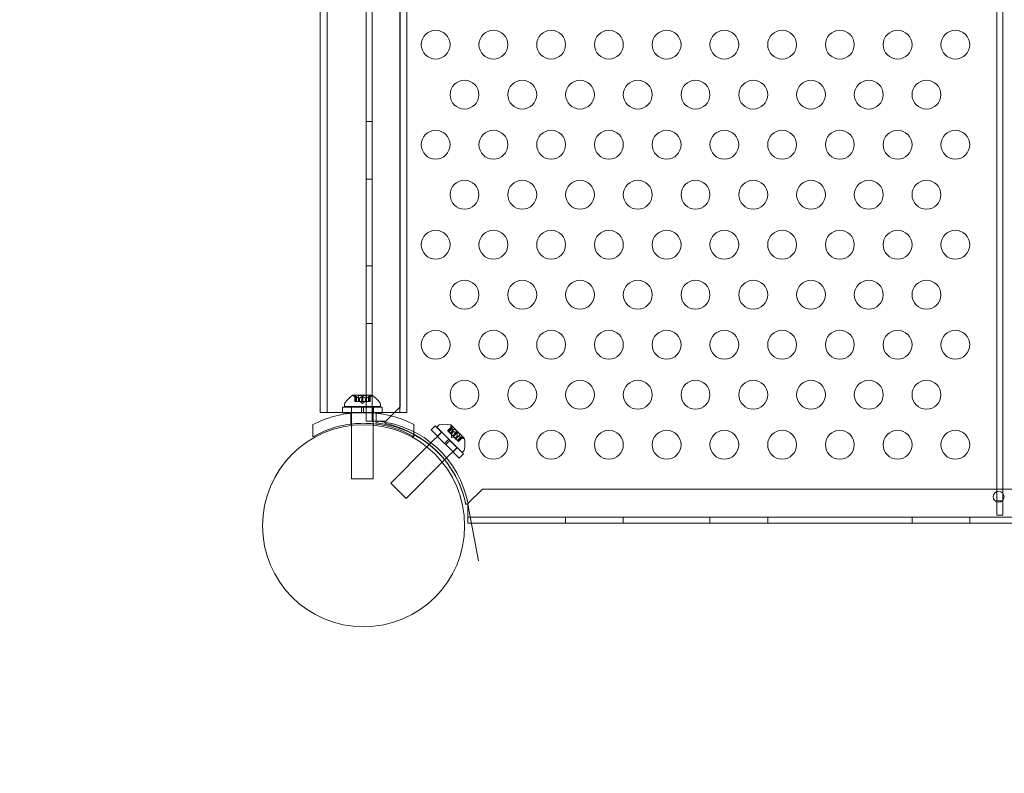
# Model space of a CAD drawing. Extents: x 0 to 1447, y -199 to 370.
# Drawn here: x 1048 to 1065, y 40 to 53 of the extents above; entities that cross this region are included whole.
import ezdxf

# ---------------------------------------------------------------- set-up
doc = ezdxf.new("R2010")
doc.units = 0
doc.header["$MEASUREMENT"] = 0
doc.header["$PDMODE"] = 32
doc.header["$PDSIZE"] = -1
doc.styles.get("Standard").update_dxf_attribs({"font": 'Helvetica LT 57 Condensed_0.ttf'})
doc.dimstyles.new('FEET-METERS', dxfattribs={"dimtxt": 12, "dimasz": 7, "dimexe": 3, "dimexo": 3, "dimgap": 3, "dimtad": 0, "dimdec": 1, "dimzin": 3, "dimdsep": 46, "dimlunit": 4, "dimtxsty": 'Standard', "dimcen": 0.09, "dimadec": 0, "dimazin": 0, "dimtfac": 2, "dimtdec": 1, "dimtofl": 0, "dimtmove": 0, "dimatfit": 3, "dimfxl": 1, "dimfrac": 2, "dimtolj": 1, "dimtzin": 3, "dimarcsym": 0})

# ---------------------------------------------------------------- blocks, each defined once
blk = doc.blocks.new('*D176')
at = {"color": 0, "lineweight": -2, "transparency": 16777216}
for p, q in [((905.618, 17.299), (905.618, 354.731)), ((1447.454, 31.752), (1447.454, 354.731)), ((912.618, 351.731), (1074.418, 351.731)), ((1440.454, 351.731), (1176.587, 351.731))]:
    blk.add_line(p, q, dxfattribs=at)
at = {"color": 0, "lineweight": 0, "transparency": 16777216}
for points in [[(912.618, 352.897), (912.618, 350.564), (905.618, 351.731)], [(1440.454, 352.897), (1440.454, 350.564), (1447.454, 351.731)]]:
    blk.add_solid(points, dxfattribs=at)
at = {"layer": 'DEFPOINTS', "color": 0, "lineweight": 0, "transparency": 16777216}
for p in [(905.618, 351.731), (1447.454, 28.752), (905.618, 14.299)]:
    blk.add_point(p, dxfattribs=at)
at = {"color": 0, "lineweight": 0, "transparency": 16777216, "insert": (1125.503, 351.731), "char_height": 12, "attachment_point": 5}
blk.add_mtext('\\A1;45\'-2" [13.8M]', dxfattribs=at)
blk = doc.blocks.new('*D177')
at = {"color": 0, "lineweight": -2, "transparency": 16777216}
for p, q in [((1283.544, 288.919), (880.249, 288.919)), ((883.249, 281.919), (883.249, 114.704)), ((883.249, -119.921), (883.249, 12.687)), ((1085.042, -126.921), (880.249, -126.921))]:
    blk.add_line(p, q, dxfattribs=at)
at = {"color": 0, "lineweight": 0, "transparency": 16777216}
for points in [[(882.082, 281.919), (884.416, 281.919), (883.249, 288.919)], [(882.082, -119.921), (884.416, -119.921), (883.249, -126.921)]]:
    blk.add_solid(points, dxfattribs=at)
at = {"layer": 'DEFPOINTS', "color": 0, "lineweight": 0, "transparency": 16777216}
for p in [(1286.544, 288.919), (883.249, -126.921), (1088.042, -126.921)]:
    blk.add_point(p, dxfattribs=at)
at = {"color": 0, "lineweight": 0, "transparency": 16777216, "insert": (883.249, 63.696), "char_height": 12, "attachment_point": 5, "rotation": 90}
blk.add_mtext('\\A1;34\'-8" [10.6M]', dxfattribs=at)
blk = doc.blocks.new('new block')
at = {"color": 0, "linetype": 'Continuous', "lineweight": 0}
for p, q in [((1053.864, 46.271), (1053.864, 78.651)), ((1053.968, 78.651), (1053.968, 46.271)), ((1053.188, 78.499), (1053.188, 46.422)), ((1054.448, 78.499), (1054.448, 46.422)), ((1054.568, 78.499), (1054.568, 46.422)), ((1054.453, 46.521), (1054.453, 78.401)), ((1053.068, 58.961), (1053.068, 46.422)), ((1064.785, 45.048), (1064.785, 55.373)), ((1064.889, 55.399), (1064.889, 45.022)), ((1053.968, 51.461), (1053.864, 51.461)), ((1053.968, 50.461), (1053.864, 50.461)), ((1053.968, 48.961), (1053.864, 48.961)), ((1053.968, 47.961), (1053.864, 47.961)), ((1053.964, 46.724), (1053.637, 46.724)), ((1053.488, 46.524), (1053.488, 46.565)), ((1053.697, 46.668), (1053.652, 46.707)), ((1053.668, 46.708), (1053.668, 46.612)), ((1053.678, 46.612), (1053.668, 46.612)), ((1053.67, 46.705), (1053.67, 46.612)), ((1053.678, 46.705), (1053.678, 46.612)), ((1053.678, 46.612), (1053.748, 46.612)), ((1053.697, 46.668), (1053.697, 46.612)), ((1053.697, 46.668), (1053.697, 46.612)), ((1053.87, 46.718), (1053.731, 46.718)), ((1053.731, 46.718), (1053.731, 46.612)), ((1053.748, 46.668), (1053.748, 46.612)), ((1053.748, 46.612), (1053.751, 46.612)), ((1053.75, 46.668), (1053.75, 46.612)), ((1053.751, 46.612), (1053.792, 46.612)), ((1053.8, 46.578), (1053.761, 46.612)), ((1053.792, 46.705), (1053.792, 46.612)), ((1053.809, 46.612), (1053.792, 46.612)), ((1053.8, 46.578), (1053.84, 46.612)), ((1053.809, 46.705), (1053.809, 46.612)), ((1053.809, 46.612), (1053.851, 46.612)), ((1053.851, 46.668), (1053.851, 46.612)), ((1053.851, 46.612), (1053.855, 46.612)), ((1053.853, 46.668), (1053.853, 46.612)), ((1053.855, 46.612), (1053.924, 46.612)), ((1053.87, 46.718), (1053.87, 46.612)), ((1053.904, 46.668), (1053.949, 46.707)), ((1053.904, 46.668), (1053.904, 46.612)), ((1053.904, 46.668), (1053.904, 46.612)), ((1053.923, 46.705), (1053.923, 46.612)), ((1053.933, 46.612), (1053.924, 46.612)), ((1053.931, 46.705), (1053.931, 46.612)), ((1053.933, 46.708), (1053.933, 46.612)), ((1054.113, 46.523), (1054.113, 46.564)), ((1053.456, 46.422), (1053.068, 46.422)), ((1053.457, 46.514), (1053.456, 46.414)), ((1054.144, 46.422), (1053.456, 46.422)), ((1053.64, 46.414), (1053.456, 46.414)), ((1053.785, 46.514), (1053.457, 46.514)), ((1054.113, 46.523), (1053.488, 46.524)), ((1053.599, 46.221), (1053.599, 46.41)), ((1053.608, 46.514), (1053.608, 46.414)), ((1053.613, 46.524), (1053.613, 46.514)), ((1053.613, 46.514), (1053.613, 46.414)), ((1053.613, 46.414), (1053.613, 46.411)), ((1053.613, 46.411), (1053.613, 46.222)), ((1053.785, 46.414), (1053.64, 46.414)), ((1053.785, 46.514), (1053.785, 46.422)), ((1053.785, 46.514), (1053.816, 46.514)), ((1053.785, 46.422), (1053.785, 46.414)), ((1053.785, 46.414), (1053.816, 46.414)), ((1053.816, 46.514), (1053.816, 46.422)), ((1054.144, 46.513), (1053.816, 46.514)), ((1053.816, 46.422), (1053.816, 46.414)), ((1054, 46.413), (1053.816, 46.414)), ((1053.988, 46.524), (1053.988, 46.513)), ((1053.988, 46.513), (1053.988, 46.226)), ((1053.993, 46.513), (1053.993, 46.413)), ((1054.144, 46.413), (1054, 46.413)), ((1054.037, 46.221), (1054.037, 46.41)), ((1054.144, 46.513), (1054.144, 46.413)), ((1054.568, 46.422), (1054.144, 46.422)), ((1054.203, 46.271), (1054.453, 46.521)), ((1052.943, 46), (1052.943, 46.213)), ((1053.613, 46.222), (1053.613, 46.198)), ((1054.068, 46.271), (1053.864, 46.271)), ((1053.988, 46.226), (1053.988, 46.202)), ((1054.193, 46.271), (1054.068, 46.271)), ((1054.068, 46.236), (1054.068, 46.271)), ((1054.193, 46.231), (1054.193, 46.271)), ((1054.193, 46.271), (1054.203, 46.271)), ((1054.693, 46.213), (1054.693, 46)), ((1053.613, 46.198), (1053.612, 45.274)), ((1053.988, 46.202), (1053.987, 45.274)), ((1055.174, 46.082), (1054.957, 45.865)), ((1054.991, 46.119), (1055.062, 46.19)), ((1054.991, 46.119), (1055.223, 45.887)), ((1055.062, 46.19), (1055.294, 45.958)), ((1055.086, 46.17), (1055.115, 46.199)), ((1055.086, 46.17), (1055.528, 45.728)), ((1055.098, 46.013), (1055.168, 46.083)), ((1055.344, 46.173), (1055.276, 46.105)), ((1055.276, 46.105), (1055.282, 46.099)), ((1055.343, 46.17), (1055.277, 46.104)), ((1055.331, 46.05), (1055.282, 46.099)), ((1055.349, 46.164), (1055.283, 46.098)), ((1055.336, 46.124), (1055.296, 46.085)), ((1055.336, 46.124), (1055.296, 46.085)), ((1055.395, 46.136), (1055.32, 46.061)), ((1055.336, 46.124), (1055.331, 46.184)), ((1055.334, 46.048), (1055.331, 46.05)), ((1055.371, 46.089), (1055.332, 46.049)), ((1055.564, 45.975), (1055.333, 46.207)), ((1055.373, 46.087), (1055.334, 46.048)), ((1055.363, 46.018), (1055.334, 46.048)), ((1055.429, 46.084), (1055.363, 46.018)), ((1055.441, 46.072), (1055.375, 46.006)), ((1055.395, 46.136), (1055.493, 46.038)), ((1055.223, 45.887), (1055.294, 45.958)), ((1055.245, 45.865), (1055.223, 45.887)), ((1055.245, 45.865), (1055.316, 45.936)), ((1055.316, 45.936), (1055.294, 45.958)), ((1055.316, 45.936), (1055.548, 45.704)), ((1055.345, 45.987), (1055.341, 46.04)), ((1055.345, 45.987), (1055.397, 45.984)), ((1055.363, 46.018), (1055.375, 46.006)), ((1055.404, 45.977), (1055.375, 46.006)), ((1055.407, 45.974), (1055.404, 45.977)), ((1055.444, 46.015), (1055.405, 45.976)), ((1055.446, 46.014), (1055.407, 45.974)), ((1055.456, 45.925), (1055.407, 45.974)), ((1055.493, 46.038), (1055.418, 45.963)), ((1055.482, 45.978), (1055.442, 45.939)), ((1055.482, 45.978), (1055.442, 45.939)), ((1055.521, 45.991), (1055.456, 45.925)), ((1055.456, 45.925), (1055.463, 45.918)), ((1055.528, 45.985), (1055.462, 45.919)), ((1055.531, 45.986), (1055.463, 45.918)), ((1055.482, 45.978), (1055.541, 45.974)), ((1054.916, 45.824), (1054.29, 45.198)), ((1054.957, 45.865), (1054.916, 45.824)), ((1055.439, 45.817), (1055.224, 45.601)), ((1055.245, 45.865), (1055.477, 45.633)), ((1055.37, 45.74), (1055.441, 45.811)), ((1055.477, 45.633), (1055.548, 45.704)), ((1055.528, 45.728), (1055.557, 45.757)), ((1055.182, 45.559), (1054.555, 44.933)), ((1055.224, 45.601), (1055.182, 45.559)), ((1053.987, 45.274), (1053.612, 45.274)), ((1054.29, 45.198), (1054.555, 44.933)), ((1055.878, 45.096), (1055.628, 44.846)), ((1087.758, 45.096), (1055.878, 45.096)), ((1064.785, 44.891), (1064.785, 45.048)), ((1064.889, 45.022), (1064.889, 44.899)), ((1064.881, 44.891), (1064.785, 44.891)), ((1064.785, 44.891), (1064.785, 44.873)), ((1064.785, 44.873), (1064.785, 44.641)), ((1064.889, 44.891), (1064.881, 44.891)), ((1064.889, 44.899), (1064.889, 44.891)), ((1064.889, 44.641), (1064.889, 44.891)), ((1055.628, 44.836), (1055.589, 44.836)), ((1055.628, 44.836), (1055.589, 44.836)), ((1055.628, 44.846), (1055.628, 44.836)), ((1055.628, 44.71), (1055.628, 44.836)), ((1055.628, 44.836), (1055.811, 43.853)), ((1055.628, 44.506), (1055.628, 44.71)), ((1055.628, 44.61), (1088.008, 44.61)), ((1088.008, 44.506), (1055.628, 44.506)), ((1057.318, 44.61), (1057.318, 44.506)), ((1058.318, 44.61), (1058.318, 44.506)), ((1059.818, 44.61), (1059.818, 44.506)), ((1060.818, 44.61), (1060.818, 44.506)), ((1063.318, 44.61), (1063.318, 44.506)), ((1064.318, 44.61), (1064.318, 44.506)), ((1064.785, 44.641), (1064.889, 44.641))]:
    blk.add_line(p, q, dxfattribs=at)
for centre, radius in [((1055.068, 52.791), 0.25), ((1056.068, 52.791), 0.25), ((1057.068, 52.791), 0.25), ((1058.068, 52.791), 0.25), ((1059.068, 52.791), 0.25), ((1060.068, 52.791), 0.25), ((1061.068, 52.791), 0.25), ((1062.068, 52.791), 0.25), ((1063.068, 52.791), 0.25), ((1064.068, 52.791), 0.25), ((1055.568, 51.925), 0.25), ((1056.568, 51.925), 0.25), ((1057.568, 51.925), 0.25), ((1058.568, 51.925), 0.25), ((1059.568, 51.925), 0.25), ((1060.568, 51.925), 0.25), ((1061.568, 51.925), 0.25), ((1062.568, 51.925), 0.25), ((1063.568, 51.925), 0.25), ((1055.068, 51.059), 0.25), ((1056.068, 51.059), 0.25), ((1057.068, 51.059), 0.25), ((1058.068, 51.059), 0.25), ((1059.068, 51.059), 0.25), ((1060.068, 51.059), 0.25), ((1061.068, 51.059), 0.25), ((1062.068, 51.059), 0.25), ((1063.068, 51.059), 0.25), ((1064.068, 51.059), 0.25), ((1055.568, 50.193), 0.25), ((1056.568, 50.193), 0.25), ((1057.568, 50.193), 0.25), ((1058.568, 50.193), 0.25), ((1059.568, 50.193), 0.25), ((1060.568, 50.193), 0.25), ((1061.568, 50.193), 0.25), ((1062.568, 50.193), 0.25), ((1063.568, 50.193), 0.25), ((1055.068, 49.327), 0.25), ((1056.068, 49.327), 0.25), ((1057.068, 49.327), 0.25), ((1058.068, 49.327), 0.25), ((1059.068, 49.327), 0.25), ((1060.068, 49.327), 0.25), ((1061.068, 49.327), 0.25), ((1062.068, 49.327), 0.25), ((1063.068, 49.327), 0.25), ((1064.068, 49.327), 0.25), ((1055.568, 48.461), 0.25), ((1056.568, 48.461), 0.25), ((1057.568, 48.461), 0.25), ((1058.568, 48.461), 0.25), ((1059.568, 48.461), 0.25), ((1060.568, 48.461), 0.25), ((1061.568, 48.461), 0.25), ((1062.568, 48.461), 0.25), ((1063.568, 48.461), 0.25), ((1055.068, 47.595), 0.25), ((1056.068, 47.595), 0.25), ((1057.068, 47.595), 0.25), ((1058.068, 47.595), 0.25), ((1059.068, 47.595), 0.25), ((1060.068, 47.595), 0.25), ((1061.068, 47.595), 0.25), ((1062.068, 47.595), 0.25), ((1063.068, 47.595), 0.25), ((1064.068, 47.595), 0.25), ((1055.568, 46.729), 0.25), ((1056.568, 46.729), 0.25), ((1057.568, 46.729), 0.25), ((1058.568, 46.729), 0.25), ((1059.568, 46.729), 0.25), ((1060.568, 46.729), 0.25), ((1061.568, 46.729), 0.25), ((1062.568, 46.729), 0.25), ((1063.568, 46.729), 0.25), ((1053.82, 44.46), 1.75), ((1053.82, 44.46), 1.75), ((1056.068, 45.863), 0.25), ((1057.068, 45.863), 0.25), ((1058.068, 45.863), 0.25), ((1059.068, 45.863), 0.25), ((1060.068, 45.863), 0.25), ((1061.068, 45.863), 0.25), ((1062.068, 45.863), 0.25), ((1063.068, 45.863), 0.25), ((1064.068, 45.863), 0.25), ((1064.818, 44.961), 0.0938)]:
    blk.add_circle(centre, radius, dxfattribs=at)
for centre, radius, start, end in [((1050.818, 29.46), 31.812, 90, 180), ((1053.899, 46.316), 0.485, 122.8751, 146.8193), ((1053.637, 46.722), 0.0025, 89.9491, 123.0722), ((1053.637, 46.722), 0.0025, 29.9522, 89.9491), ((1053.693, 46.754), 0.0625, 209.9522, 228.8783), ((1053.908, 46.754), 0.0625, -48.9801, -30.0541), ((1053.964, 46.721), 0.0025, 89.9491, 149.9459), ((1053.964, 46.721), 0.0025, 56.826, 89.9491), ((1053.701, 46.317), 0.485, 33.0788, 57.023), ((1053.519, 46.565), 0.0313, 146.8193, 179.9491), ((1054.082, 46.564), 0.0312, 359.9491, 33.0788), ((1053.891, 44.513), 1.767, 10.5291, 84.2701), ((1053.86, 44.483), 1.764, 61.823, 83.242), ((1053.818, 44.461), 1.81, 61.0929, 78.0423), ((1055.23, 45.733), 0.485, 77.9261, 101.8703), ((1053.818, 44.461), 1.81, 11.9577, 61.0929), ((1055.137, 46.177), 0.0313, 101.8703, 135), ((1055.394, 46.188), 0.0625, 165.0032, 183.9292), ((1055.331, 46.205), 0.0025, 45, 78.1231), ((1055.331, 46.205), 0.0025, 345.0032, 45), ((1053.86, 44.483), 1.764, 45.2513, 61.823), ((1055.545, 46.036), 0.0625, 266.0708, 284.9968), ((1055.562, 45.974), 0.0025, 45, 104.9968), ((1055.562, 45.974), 0.0025, 11.8769, 45), ((1055.09, 45.873), 0.485, 348.1297, 12.0739), ((1053.86, 44.483), 1.764, 11.7777, 45.2513), ((1055.535, 45.779), 0.0312, 315, 348.1297), ((1053.86, 44.483), 1.764, 11.5176, 11.7777)]:
    blk.add_arc(centre, radius, start, end, dxfattribs=at)
for points, knots in [([(1053.669, 46.707), (1053.669, 46.707), (1053.669, 46.707), (1053.668, 46.708), (1053.668, 46.708), (1053.668, 46.709), (1053.669, 46.709), (1053.669, 46.71), (1053.669, 46.71), (1053.67, 46.71), (1053.67, 46.71), (1053.67, 46.71), (1053.67, 46.71), (1053.67, 46.71), (1053.67, 46.71), (1053.67, 46.71), (1053.67, 46.71), (1053.67, 46.71), (1053.67, 46.71), (1053.67, 46.71), (1053.67, 46.71), (1053.67, 46.71), (1053.67, 46.71), (1053.671, 46.709), (1053.672, 46.709), (1053.673, 46.709), (1053.673, 46.708), (1053.675, 46.708), (1053.675, 46.707), (1053.676, 46.707)], [0, 0, 0, 0, 0.00041232, 0.00041232, 0.00367036, 0.00367036, 0.0061271, 0.0061271, 0.00796491, 0.00796491, 0.00815345, 0.00815345, 0.00825503, 0.00825503, 0.00831852, 0.00831852, 0.00838777, 0.00838777, 0.00848273, 0.00848273, 0.00870295, 0.00870295, 0.01013563, 0.01013563, 0.01215525, 0.01215525, 0.01467787, 0.01467787, 0.0166517, 0.0166517, 0.0166517, 0.0166517]), ([(1053.676, 46.707), (1053.676, 46.707), (1053.676, 46.707), (1053.675, 46.708), (1053.674, 46.708), (1053.672, 46.709), (1053.672, 46.709), (1053.671, 46.709), (1053.67, 46.71), (1053.67, 46.71), (1053.67, 46.71), (1053.67, 46.71), (1053.67, 46.71), (1053.67, 46.71), (1053.67, 46.71), (1053.67, 46.71), (1053.67, 46.71), (1053.67, 46.71), (1053.67, 46.71), (1053.67, 46.71), (1053.67, 46.71), (1053.669, 46.71), (1053.669, 46.71), (1053.669, 46.709), (1053.669, 46.709), (1053.668, 46.709), (1053.668, 46.708), (1053.668, 46.708), (1053.669, 46.707), (1053.669, 46.707)], [0, 0, 0, 0, 0.00041133, 0.00041133, 0.0035034, 0.0035034, 0.00594033, 0.00594033, 0.00795678, 0.00795678, 0.00816734, 0.00816734, 0.00825334, 0.00825334, 0.00831687, 0.00831687, 0.00838579, 0.00838579, 0.00847957, 0.00847957, 0.00869405, 0.00869405, 0.01012524, 0.01012524, 0.01214061, 0.01214061, 0.01467168, 0.01467168, 0.01664979, 0.01664979, 0.01664979, 0.01664979]), ([(1053.669, 46.707), (1053.669, 46.707), (1053.669, 46.707), (1053.669, 46.707), (1053.669, 46.706), (1053.669, 46.706)], [0.026417714, 0.026417714, 0.026417714, 0.026417714, 0.026883246, 0.026883246, 0.028070805, 0.028070805, 0.028070805, 0.028070805]), ([(1053.678, 46.705), (1053.678, 46.706), (1053.677, 46.706), (1053.676, 46.707), (1053.676, 46.707), (1053.676, 46.707)], [0.007300399, 0.007300399, 0.007300399, 0.007300399, 0.009949303, 0.009949303, 0.010414835, 0.010414835, 0.010414835, 0.010414835]), ([(1053.697, 46.668), (1053.697, 46.668), (1053.697, 46.668), (1053.697, 46.668), (1053.697, 46.668), (1053.697, 46.668)], [0.006463967, 0.006463967, 0.006463967, 0.006463967, 0.007125803, 0.007125803, 0.009029787, 0.009029787, 0.009029787, 0.009029787]), ([(1053.746, 46.668), (1053.747, 46.668), (1053.747, 46.668), (1053.747, 46.668), (1053.747, 46.668), (1053.748, 46.668)], [0.006463967, 0.006463967, 0.006463967, 0.006463967, 0.007125803, 0.007125803, 0.007719964, 0.007719964, 0.007719964, 0.007719964]), ([(1053.751, 46.668), (1053.751, 46.668), (1053.75, 46.668), (1053.75, 46.668), (1053.749, 46.668), (1053.748, 46.668), (1053.748, 46.668), (1053.748, 46.668)], [0.006463967, 0.006463967, 0.006463967, 0.006463967, 0.007125803, 0.007125803, 0.009029787, 0.009029787, 0.010339612, 0.010339612, 0.010339612, 0.010339612]), ([(1053.793, 46.707), (1053.794, 46.707), (1053.794, 46.707), (1053.794, 46.708), (1053.795, 46.708), (1053.797, 46.709), (1053.797, 46.709), (1053.799, 46.709), (1053.799, 46.709), (1053.8, 46.709), (1053.8, 46.709), (1053.8, 46.709), (1053.8, 46.709), (1053.8, 46.709), (1053.8, 46.709), (1053.801, 46.709), (1053.801, 46.709), (1053.801, 46.709), (1053.801, 46.709), (1053.801, 46.709), (1053.801, 46.709), (1053.801, 46.709), (1053.802, 46.709), (1053.803, 46.709), (1053.804, 46.709), (1053.805, 46.709), (1053.806, 46.708), (1053.807, 46.708), (1053.807, 46.707), (1053.808, 46.707)], [0, 0, 0, 0, 0.00041348, 0.00041348, 0.00335938, 0.00335938, 0.00572359, 0.00572359, 0.00794646, 0.00794646, 0.00816387, 0.00816387, 0.00825132, 0.00825132, 0.00831543, 0.00831543, 0.00838451, 0.00838451, 0.0084777, 0.0084777, 0.00868732, 0.00868732, 0.01011652, 0.01011652, 0.01212817, 0.01212817, 0.01466672, 0.01466672, 0.01664861, 0.01664861, 0.01664861, 0.01664861]), ([(1053.808, 46.707), (1053.807, 46.707), (1053.807, 46.707), (1053.807, 46.708), (1053.806, 46.708), (1053.805, 46.709), (1053.804, 46.709), (1053.802, 46.709), (1053.802, 46.709), (1053.801, 46.709), (1053.801, 46.709), (1053.801, 46.709), (1053.801, 46.709), (1053.801, 46.709), (1053.801, 46.709), (1053.801, 46.709), (1053.8, 46.709), (1053.8, 46.709), (1053.8, 46.709), (1053.8, 46.709), (1053.8, 46.709), (1053.8, 46.709), (1053.799, 46.709), (1053.798, 46.709), (1053.797, 46.709), (1053.796, 46.709), (1053.795, 46.708), (1053.794, 46.708), (1053.794, 46.707), (1053.793, 46.707)], [0, 0, 0, 0, 0.00041393, 0.00041393, 0.00331032, 0.00331032, 0.00567645, 0.00567645, 0.00794407, 0.00794407, 0.00816309, 0.00816309, 0.00825092, 0.00825092, 0.00831521, 0.00831521, 0.00838441, 0.00838441, 0.0084776, 0.0084776, 0.00868657, 0.00868657, 0.01011525, 0.01011525, 0.0121263, 0.0121263, 0.01466595, 0.01466595, 0.01664838, 0.01664838, 0.01664838, 0.01664838]), ([(1053.793, 46.707), (1053.793, 46.707), (1053.793, 46.707), (1053.793, 46.707), (1053.793, 46.706), (1053.793, 46.706)], [0.026417714, 0.026417714, 0.026417714, 0.026417714, 0.026883246, 0.026883246, 0.028070805, 0.028070805, 0.028070805, 0.028070805]), ([(1053.809, 46.705), (1053.809, 46.706), (1053.808, 46.706), (1053.808, 46.707), (1053.808, 46.707), (1053.808, 46.707)], [0.007300399, 0.007300399, 0.007300399, 0.007300399, 0.009949303, 0.009949303, 0.010414835, 0.010414835, 0.010414835, 0.010414835]), ([(1053.85, 46.668), (1053.85, 46.668), (1053.851, 46.668), (1053.851, 46.668), (1053.851, 46.668), (1053.851, 46.668)], [0.006463967, 0.006463967, 0.006463967, 0.006463967, 0.007125803, 0.007125803, 0.007719964, 0.007719964, 0.007719964, 0.007719964]), ([(1053.855, 46.668), (1053.854, 46.668), (1053.854, 46.668), (1053.853, 46.668), (1053.853, 46.668), (1053.852, 46.668), (1053.851, 46.668), (1053.851, 46.668)], [0.006463967, 0.006463967, 0.006463967, 0.006463967, 0.007125803, 0.007125803, 0.009029787, 0.009029787, 0.010339612, 0.010339612, 0.010339612, 0.010339612]), ([(1053.904, 46.668), (1053.904, 46.668), (1053.904, 46.668), (1053.904, 46.668), (1053.904, 46.668), (1053.904, 46.668)], [0.006463967, 0.006463967, 0.006463967, 0.006463967, 0.007125803, 0.007125803, 0.007719964, 0.007719964, 0.007719964, 0.007719964]), ([(1053.925, 46.707), (1053.925, 46.707), (1053.925, 46.707), (1053.925, 46.706), (1053.924, 46.706), (1053.924, 46.706)], [0.026417714, 0.026417714, 0.026417714, 0.026417714, 0.026883246, 0.026883246, 0.028070805, 0.028070805, 0.028070805, 0.028070805]), ([(1053.925, 46.707), (1053.925, 46.707), (1053.925, 46.707), (1053.926, 46.708), (1053.927, 46.708), (1053.929, 46.709), (1053.929, 46.709), (1053.93, 46.709), (1053.931, 46.709), (1053.931, 46.709), (1053.931, 46.709), (1053.931, 46.709), (1053.931, 46.709), (1053.931, 46.709), (1053.931, 46.709), (1053.931, 46.709), (1053.931, 46.709), (1053.931, 46.709), (1053.931, 46.709), (1053.931, 46.709), (1053.931, 46.709), (1053.932, 46.709), (1053.932, 46.709), (1053.932, 46.709), (1053.932, 46.709), (1053.933, 46.708), (1053.933, 46.708), (1053.933, 46.707), (1053.932, 46.707), (1053.932, 46.707)], [0, 0, 0, 0, 0.00041106, 0.00041106, 0.0035373, 0.0035373, 0.00597776, 0.00597776, 0.00795862, 0.00795862, 0.008168, 0.008168, 0.00825376, 0.00825376, 0.00831721, 0.00831721, 0.00838612, 0.00838612, 0.00848005, 0.00848005, 0.00869554, 0.00869554, 0.01012717, 0.01012717, 0.01214334, 0.01214334, 0.01467282, 0.01467282, 0.01665013, 0.01665013, 0.01665013, 0.01665013]), ([(1053.932, 46.707), (1053.932, 46.707), (1053.932, 46.707), (1053.933, 46.708), (1053.933, 46.708), (1053.933, 46.709), (1053.932, 46.709), (1053.932, 46.709), (1053.932, 46.709), (1053.931, 46.709), (1053.931, 46.709), (1053.931, 46.709), (1053.931, 46.709), (1053.931, 46.709), (1053.931, 46.709), (1053.931, 46.709), (1053.931, 46.709), (1053.931, 46.709), (1053.931, 46.709), (1053.931, 46.709), (1053.931, 46.709), (1053.931, 46.709), (1053.931, 46.709), (1053.93, 46.709), (1053.929, 46.709), (1053.928, 46.708), (1053.928, 46.708), (1053.926, 46.707), (1053.926, 46.707), (1053.925, 46.707)], [0, 0, 0, 0, 0.00041176, 0.00041176, 0.00365422, 0.00365422, 0.00610875, 0.00610875, 0.00796436, 0.00796436, 0.00817423, 0.00817423, 0.00825796, 0.00825796, 0.00832097, 0.00832097, 0.00839048, 0.00839048, 0.00848722, 0.00848722, 0.00871815, 0.00871815, 0.01015814, 0.01015814, 0.01218673, 0.01218673, 0.01468858, 0.01468858, 0.01665151, 0.01665151, 0.01665151, 0.01665151]), ([(1053.931, 46.705), (1053.932, 46.706), (1053.932, 46.706), (1053.932, 46.707), (1053.932, 46.707), (1053.932, 46.707)], [0.007300399, 0.007300399, 0.007300399, 0.007300399, 0.009949303, 0.009949303, 0.010414835, 0.010414835, 0.010414835, 0.010414835]), ([(1052.943, 46.213), (1052.977, 46.23), (1053.011, 46.246), (1053.165, 46.313), (1053.291, 46.354), (1053.552, 46.408), (1053.686, 46.422), (1053.951, 46.422), (1054.085, 46.408), (1054.345, 46.354), (1054.472, 46.313), (1054.625, 46.246), (1054.66, 46.23), (1054.693, 46.213)], [9.480304, 9.480304, 9.480304, 9.480304, 9.597784, 9.597784, 9.99562, 9.99562, 10.393456, 10.393456, 10.791292, 10.791292, 11.189128, 11.189128, 11.306609, 11.306609, 11.306609, 11.306609]), ([(1054.693, 46), (1054.634, 46.034), (1054.573, 46.065), (1054.402, 46.138), (1054.288, 46.174), (1054.055, 46.222), (1053.936, 46.234), (1053.701, 46.234), (1053.581, 46.222), (1053.349, 46.174), (1053.235, 46.138), (1053.064, 46.065), (1053.002, 46.034), (1052.943, 46)], [1.989488, 1.989488, 1.989488, 1.989488, 2.199745, 2.199745, 2.552007, 2.552007, 2.904269, 2.904269, 3.256531, 3.256531, 3.608793, 3.608793, 3.81905, 3.81905, 3.81905, 3.81905]), ([(1055.336, 46.125), (1055.336, 46.125), (1055.336, 46.125), (1055.336, 46.125), (1055.336, 46.124), (1055.336, 46.124)], [0.006463967, 0.006463967, 0.006463967, 0.006463967, 0.007125803, 0.007125803, 0.007719964, 0.007719964, 0.007719964, 0.007719964]), ([(1055.348, 46.167), (1055.348, 46.167), (1055.348, 46.167), (1055.348, 46.168), (1055.348, 46.169), (1055.347, 46.171), (1055.347, 46.171), (1055.346, 46.172), (1055.346, 46.173), (1055.346, 46.173), (1055.346, 46.173), (1055.346, 46.173), (1055.346, 46.173), (1055.346, 46.173), (1055.346, 46.173), (1055.346, 46.173), (1055.346, 46.173), (1055.346, 46.173), (1055.346, 46.173), (1055.346, 46.173), (1055.346, 46.173), (1055.345, 46.173), (1055.345, 46.173), (1055.345, 46.174), (1055.345, 46.174), (1055.344, 46.173), (1055.344, 46.173), (1055.343, 46.173), (1055.343, 46.172), (1055.343, 46.172)], [0, 0, 0, 0, 0.00041106, 0.00041106, 0.0035373, 0.0035373, 0.00597776, 0.00597776, 0.00795862, 0.00795862, 0.008168, 0.008168, 0.00825376, 0.00825376, 0.00831721, 0.00831721, 0.00838612, 0.00838612, 0.00848005, 0.00848005, 0.00869554, 0.00869554, 0.01012717, 0.01012717, 0.01214334, 0.01214334, 0.01467282, 0.01467282, 0.01665013, 0.01665013, 0.01665013, 0.01665013]), ([(1055.343, 46.172), (1055.343, 46.172), (1055.343, 46.172), (1055.343, 46.173), (1055.344, 46.173), (1055.344, 46.174), (1055.345, 46.174), (1055.345, 46.174), (1055.345, 46.173), (1055.346, 46.173), (1055.346, 46.173), (1055.346, 46.173), (1055.346, 46.173), (1055.346, 46.173), (1055.346, 46.173), (1055.346, 46.173), (1055.346, 46.173), (1055.346, 46.173), (1055.346, 46.173), (1055.346, 46.173), (1055.346, 46.173), (1055.346, 46.173), (1055.346, 46.173), (1055.347, 46.172), (1055.347, 46.171), (1055.347, 46.17), (1055.347, 46.17), (1055.348, 46.168), (1055.348, 46.168), (1055.348, 46.167)], [0, 0, 0, 0, 0.00041176, 0.00041176, 0.00365422, 0.00365422, 0.00610875, 0.00610875, 0.00796436, 0.00796436, 0.00817423, 0.00817423, 0.00825796, 0.00825796, 0.00832097, 0.00832097, 0.00839048, 0.00839048, 0.00848722, 0.00848722, 0.00871815, 0.00871815, 0.01015814, 0.01015814, 0.01218673, 0.01218673, 0.01468858, 0.01468858, 0.01665151, 0.01665151, 0.01665151, 0.01665151]), ([(1055.343, 46.17), (1055.343, 46.171), (1055.343, 46.171), (1055.343, 46.172), (1055.343, 46.172), (1055.343, 46.172)], [0.007300399, 0.007300399, 0.007300399, 0.007300399, 0.009949303, 0.009949303, 0.010414835, 0.010414835, 0.010414835, 0.010414835]), ([(1055.348, 46.167), (1055.348, 46.167), (1055.348, 46.167), (1055.348, 46.166), (1055.348, 46.166), (1055.348, 46.165)], [0.026417714, 0.026417714, 0.026417714, 0.026417714, 0.026883246, 0.026883246, 0.028070805, 0.028070805, 0.028070805, 0.028070805]), ([(1055.371, 46.09), (1055.371, 46.09), (1055.371, 46.089), (1055.371, 46.089), (1055.372, 46.088), (1055.372, 46.087), (1055.373, 46.087), (1055.373, 46.087)], [0.006463967, 0.006463967, 0.006463967, 0.006463967, 0.007125803, 0.007125803, 0.009029787, 0.009029787, 0.010339612, 0.010339612, 0.010339612, 0.010339612]), ([(1055.374, 46.087), (1055.374, 46.087), (1055.373, 46.087), (1055.373, 46.087), (1055.373, 46.087), (1055.373, 46.087)], [0.006463967, 0.006463967, 0.006463967, 0.006463967, 0.007125803, 0.007125803, 0.007719964, 0.007719964, 0.007719964, 0.007719964]), ([(1055.429, 46.084), (1055.43, 46.084), (1055.43, 46.084), (1055.431, 46.084), (1055.431, 46.084), (1055.431, 46.084)], [0.007300399, 0.007300399, 0.007300399, 0.007300399, 0.009949303, 0.009949303, 0.010414835, 0.010414835, 0.010414835, 0.010414835]), ([(1055.441, 46.074), (1055.441, 46.074), (1055.441, 46.074), (1055.441, 46.075), (1055.441, 46.076), (1055.44, 46.077), (1055.44, 46.078), (1055.439, 46.079), (1055.439, 46.08), (1055.438, 46.08), (1055.438, 46.08), (1055.438, 46.081), (1055.438, 46.081), (1055.438, 46.081), (1055.438, 46.081), (1055.438, 46.081), (1055.438, 46.081), (1055.438, 46.081), (1055.438, 46.081), (1055.438, 46.081), (1055.438, 46.081), (1055.438, 46.081), (1055.437, 46.082), (1055.436, 46.082), (1055.436, 46.083), (1055.434, 46.083), (1055.434, 46.083), (1055.432, 46.084), (1055.432, 46.084), (1055.431, 46.084)], [0, 0, 0, 0, 0.00041348, 0.00041348, 0.00335938, 0.00335938, 0.00572359, 0.00572359, 0.00794646, 0.00794646, 0.00816387, 0.00816387, 0.00825132, 0.00825132, 0.00831543, 0.00831543, 0.00838451, 0.00838451, 0.0084777, 0.0084777, 0.00868732, 0.00868732, 0.01011652, 0.01011652, 0.01212817, 0.01212817, 0.01466672, 0.01466672, 0.01664861, 0.01664861, 0.01664861, 0.01664861]), ([(1055.431, 46.084), (1055.431, 46.084), (1055.432, 46.084), (1055.432, 46.084), (1055.433, 46.084), (1055.435, 46.083), (1055.435, 46.083), (1055.437, 46.082), (1055.437, 46.081), (1055.438, 46.081), (1055.438, 46.081), (1055.438, 46.081), (1055.438, 46.081), (1055.438, 46.081), (1055.438, 46.081), (1055.438, 46.081), (1055.438, 46.081), (1055.438, 46.081), (1055.438, 46.081), (1055.438, 46.08), (1055.438, 46.08), (1055.439, 46.08), (1055.439, 46.08), (1055.44, 46.079), (1055.44, 46.078), (1055.441, 46.077), (1055.441, 46.076), (1055.441, 46.075), (1055.441, 46.074), (1055.441, 46.074)], [0, 0, 0, 0, 0.00041393, 0.00041393, 0.00331032, 0.00331032, 0.00567645, 0.00567645, 0.00794407, 0.00794407, 0.00816309, 0.00816309, 0.00825092, 0.00825092, 0.00831521, 0.00831521, 0.00838441, 0.00838441, 0.0084776, 0.0084776, 0.00868657, 0.00868657, 0.01011525, 0.01011525, 0.0121263, 0.0121263, 0.01466595, 0.01466595, 0.01664838, 0.01664838, 0.01664838, 0.01664838]), ([(1055.441, 46.074), (1055.441, 46.074), (1055.441, 46.074), (1055.441, 46.073), (1055.441, 46.073), (1055.441, 46.073)], [0.026417714, 0.026417714, 0.026417714, 0.026417714, 0.026883246, 0.026883246, 0.028070805, 0.028070805, 0.028070805, 0.028070805]), ([(1055.444, 46.016), (1055.444, 46.016), (1055.444, 46.016), (1055.444, 46.015), (1055.445, 46.015), (1055.445, 46.014), (1055.446, 46.014), (1055.446, 46.014)], [0.006463967, 0.006463967, 0.006463967, 0.006463967, 0.007125803, 0.007125803, 0.009029787, 0.009029787, 0.010339612, 0.010339612, 0.010339612, 0.010339612]), ([(1055.447, 46.013), (1055.447, 46.013), (1055.447, 46.013), (1055.446, 46.014), (1055.446, 46.014), (1055.446, 46.014)], [0.006463967, 0.006463967, 0.006463967, 0.006463967, 0.007125803, 0.007125803, 0.007719964, 0.007719964, 0.007719964, 0.007719964]), ([(1055.482, 45.978), (1055.482, 45.978), (1055.482, 45.978), (1055.482, 45.978), (1055.482, 45.978), (1055.482, 45.978)], [0.006463967, 0.006463967, 0.006463967, 0.006463967, 0.007125803, 0.007125803, 0.009029787, 0.009029787, 0.009029787, 0.009029787]), ([(1055.521, 45.991), (1055.522, 45.991), (1055.523, 45.991), (1055.524, 45.991), (1055.524, 45.991), (1055.525, 45.991)], [0.007300399, 0.007300399, 0.007300399, 0.007300399, 0.009949303, 0.009949303, 0.010414835, 0.010414835, 0.010414835, 0.010414835]), ([(1055.53, 45.986), (1055.53, 45.986), (1055.53, 45.986), (1055.53, 45.986), (1055.531, 45.986), (1055.531, 45.987), (1055.531, 45.987), (1055.531, 45.988), (1055.531, 45.988), (1055.531, 45.988), (1055.531, 45.988), (1055.531, 45.988), (1055.531, 45.988), (1055.531, 45.988), (1055.531, 45.988), (1055.531, 45.988), (1055.531, 45.988), (1055.531, 45.988), (1055.531, 45.988), (1055.531, 45.988), (1055.53, 45.988), (1055.53, 45.988), (1055.53, 45.989), (1055.529, 45.989), (1055.529, 45.989), (1055.528, 45.99), (1055.527, 45.99), (1055.526, 45.99), (1055.525, 45.991), (1055.525, 45.991)], [0, 0, 0, 0, 0.00041232, 0.00041232, 0.00367036, 0.00367036, 0.0061271, 0.0061271, 0.00796491, 0.00796491, 0.00815345, 0.00815345, 0.00825503, 0.00825503, 0.00831852, 0.00831852, 0.00838777, 0.00838777, 0.00848273, 0.00848273, 0.00870295, 0.00870295, 0.01013563, 0.01013563, 0.01215525, 0.01215525, 0.01467787, 0.01467787, 0.0166517, 0.0166517, 0.0166517, 0.0166517]), ([(1055.525, 45.991), (1055.525, 45.991), (1055.525, 45.991), (1055.526, 45.99), (1055.527, 45.99), (1055.528, 45.99), (1055.529, 45.989), (1055.53, 45.989), (1055.53, 45.989), (1055.53, 45.988), (1055.531, 45.988), (1055.531, 45.988), (1055.531, 45.988), (1055.531, 45.988), (1055.531, 45.988), (1055.531, 45.988), (1055.531, 45.988), (1055.531, 45.988), (1055.531, 45.988), (1055.531, 45.988), (1055.531, 45.988), (1055.531, 45.988), (1055.531, 45.988), (1055.531, 45.987), (1055.531, 45.987), (1055.531, 45.987), (1055.531, 45.986), (1055.53, 45.986), (1055.53, 45.986), (1055.53, 45.986)], [0, 0, 0, 0, 0.00041133, 0.00041133, 0.0035034, 0.0035034, 0.00594033, 0.00594033, 0.00795678, 0.00795678, 0.00816734, 0.00816734, 0.00825334, 0.00825334, 0.00831687, 0.00831687, 0.00838579, 0.00838579, 0.00847957, 0.00847957, 0.00869405, 0.00869405, 0.01012524, 0.01012524, 0.01214061, 0.01214061, 0.01467168, 0.01467168, 0.01664979, 0.01664979, 0.01664979, 0.01664979]), ([(1055.53, 45.986), (1055.529, 45.986), (1055.529, 45.986), (1055.529, 45.986), (1055.529, 45.985), (1055.529, 45.985)], [0.026417714, 0.026417714, 0.026417714, 0.026417714, 0.026883246, 0.026883246, 0.028070805, 0.028070805, 0.028070805, 0.028070805])]:
    blk.add_open_spline(points, degree=3, knots=knots, dxfattribs=at)
for points, weights in [([(1053.697, 46.668), (1053.685, 46.679), (1053.669, 46.706)], [1.2877924798, 1.2144124615, 1.05685445761]), ([(1053.67, 46.705), (1053.686, 46.678), (1053.697, 46.668)], [1.06120691497, 1.21890298912, 1.29071555247]), ([(1053.746, 46.668), (1053.718, 46.679), (1053.677, 46.706)], [1.2877924798, 1.2144124615, 1.05685445761]), ([(1053.678, 46.705), (1053.719, 46.678), (1053.748, 46.668)], [1.06120691497, 1.21890298912, 1.29071555247]), ([(1053.792, 46.705), (1053.767, 46.678), (1053.75, 46.668)], [1.06120691497, 1.21890298912, 1.29071555247]), ([(1053.751, 46.668), (1053.768, 46.679), (1053.793, 46.706)], [1.2877924798, 1.2144124615, 1.05685445761]), ([(1053.85, 46.668), (1053.833, 46.679), (1053.808, 46.706)], [1.2877924798, 1.2144124615, 1.05685445761]), ([(1053.809, 46.705), (1053.834, 46.678), (1053.851, 46.668)], [1.06120691497, 1.21890298912, 1.29071555247]), ([(1053.923, 46.705), (1053.882, 46.678), (1053.853, 46.668)], [1.06120691497, 1.21890298912, 1.29071555247]), ([(1053.855, 46.668), (1053.883, 46.679), (1053.924, 46.706)], [1.2877924798, 1.2144124615, 1.05685445761]), ([(1053.904, 46.668), (1053.916, 46.679), (1053.932, 46.706)], [1.2877924798, 1.2144124615, 1.05685445761]), ([(1053.931, 46.705), (1053.915, 46.678), (1053.904, 46.668)], [1.06120691497, 1.21890298912, 1.29071555247]), ([(1055.336, 46.125), (1055.335, 46.14), (1055.343, 46.171)], [1.2877924798, 1.2144124615, 1.05685445761]), ([(1055.343, 46.17), (1055.335, 46.14), (1055.336, 46.124)], [1.06120691497, 1.21890298912, 1.29071555247]), ([(1055.371, 46.09), (1055.358, 46.117), (1055.348, 46.165)], [1.2877924798, 1.2144124615, 1.05685445761]), ([(1055.349, 46.164), (1055.358, 46.116), (1055.371, 46.089)], [1.06120691497, 1.21890298912, 1.29071555247]), ([(1055.429, 46.084), (1055.392, 46.082), (1055.373, 46.087)], [1.06120691497, 1.21890298912, 1.29071555247]), ([(1055.374, 46.087), (1055.393, 46.082), (1055.43, 46.084)], [1.2877924798, 1.2144124615, 1.05685445761]), ([(1055.444, 46.016), (1055.439, 46.036), (1055.441, 46.073)], [1.2877924798, 1.2144124615, 1.05685445761]), ([(1055.441, 46.072), (1055.439, 46.035), (1055.444, 46.015)], [1.06120691497, 1.21890298912, 1.29071555247]), ([(1055.521, 45.991), (1055.474, 46.001), (1055.446, 46.014)], [1.06120691497, 1.21890298912, 1.29071555247]), ([(1055.447, 46.013), (1055.475, 46), (1055.523, 45.991)], [1.2877924798, 1.2144124615, 1.05685445761]), ([(1055.482, 45.978), (1055.498, 45.977), (1055.529, 45.985)], [1.2877924798, 1.2144124615, 1.05685445761]), ([(1055.528, 45.985), (1055.497, 45.977), (1055.482, 45.978)], [1.06120691497, 1.21890298912, 1.29071555247])]:
    blk.add_rational_spline(points, weights, degree=2, dxfattribs=at)
for points in [[(1053.67, 46.705), (1053.67, 46.706), (1053.669, 46.706), (1053.669, 46.706)], [(1053.792, 46.705), (1053.792, 46.706), (1053.792, 46.706), (1053.793, 46.706)], [(1053.904, 46.668), (1053.904, 46.668), (1053.904, 46.668), (1053.904, 46.668)], [(1053.904, 46.668), (1053.904, 46.668), (1053.904, 46.668), (1053.904, 46.668)], [(1053.923, 46.705), (1053.923, 46.705), (1053.923, 46.706), (1053.924, 46.706)], [(1055.336, 46.124), (1055.336, 46.124), (1055.336, 46.124), (1055.336, 46.124)], [(1055.349, 46.164), (1055.349, 46.164), (1055.349, 46.165), (1055.348, 46.165)], [(1055.441, 46.072), (1055.441, 46.072), (1055.441, 46.072), (1055.441, 46.073)], [(1055.528, 45.985), (1055.528, 45.985), (1055.528, 45.985), (1055.529, 45.985)]]:
    blk.add_open_spline(points, degree=3, dxfattribs=at)
blk = doc.blocks.new('b311279r0')
at = {"lineweight": 0}
blk.add_blockref('new block', (439.719, 361.197), dxfattribs=at)

msp = doc.modelspace()

# ---------------------------------------------------------------- block references
at = {"lineweight": 0}
msp.add_blockref('b311279r0', (-439.719, -361.197), dxfattribs=at)

# ---------------------------------------------------------------- dimensions: what is measured, and where the dimension line sits
dim = msp.add_linear_dim(base=(905.618, 351.731), p1=(1447.454, 28.752), p2=(905.618, 14.299), dimstyle='FEET-METERS', dxfattribs=at)
dim.commit()
dim.dimension.update_dxf_attribs({"geometry": '*D176', "text_midpoint": (1125.503, 351.731), "dimtype": 160})
dim = msp.add_linear_dim(base=(883.249, -126.921), p1=(1286.544, 288.919), p2=(1088.042, -126.921), angle=90, dimstyle='FEET-METERS', dxfattribs=at)
dim.commit()
dim.dimension.update_dxf_attribs({"geometry": '*D177', "text_midpoint": (883.249, 63.696), "dimtype": 160})

doc.saveas('drawing.dxf')
